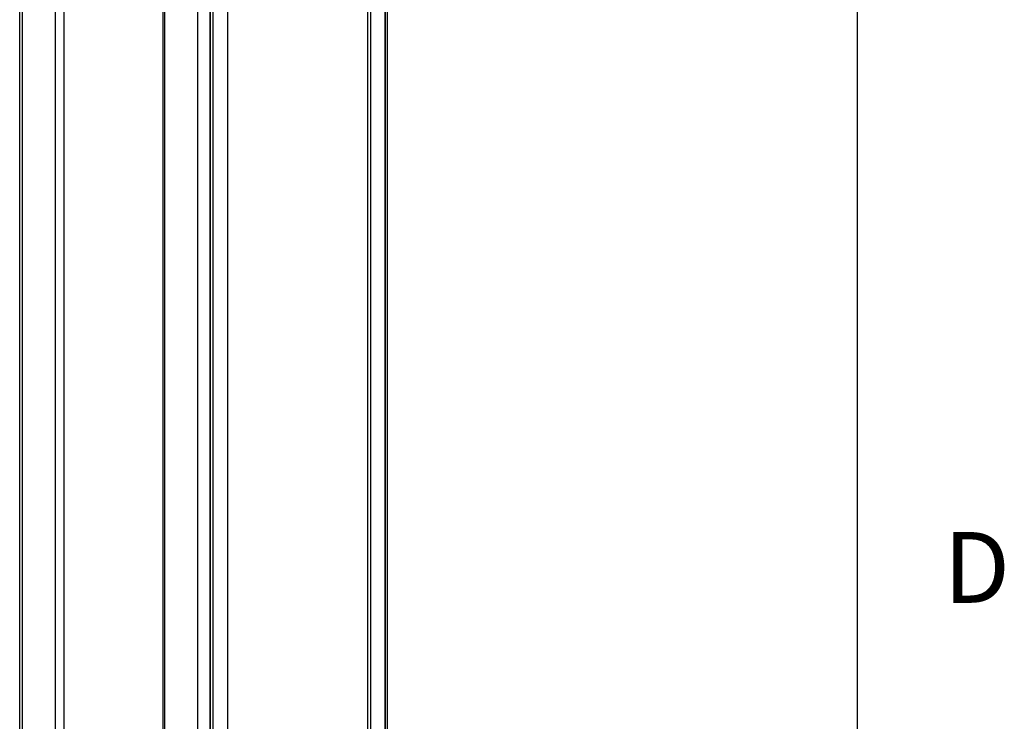
# Model space of a CAD drawing. Units: inches. Extents: x 0.5 to 33.6, y 0.5 to 21.6.
# Drawn here: x 32.2 to 33.6, y 18.5 to 19.5 of the extents above; entities that cross this region are included whole.
import ezdxf

# ---------------------------------------------------------------- set-up
doc = ezdxf.new("R2010")
doc.units = ezdxf.units.IN
doc.header["$LTSCALE"] = 1.87
doc.header["$MEASUREMENT"] = 0
doc.layers.get('0').update_dxf_attribs({"linetype": 'CONTINUOUS'})
doc.styles.add('TEXTSTYLE_2', font='txt', dxfattribs={"width": 0.8})

msp = doc.modelspace()

# ---------------------------------------------------------------- linework, layer by layer
at = {"color": 2, "linetype": 'CONTINUOUS'}
msp.add_line((33.352, 0.7035), (33.352, 21.3367), dxfattribs=at)
at = {"color": 7, "linetype": 'CONTINUOUS'}
for p, q in [((32.168, 11.4764), (32.168, 20.2232)), ((32.6842, 20.218), (32.6842, 11.4713)), ((32.688, 11.4764), (32.688, 20.2232)), ((32.6597, 20.2039), (32.6597, 11.4571)), ((32.2302, 20.1839), (32.2302, 11.4427)), ((32.6643, 11.4785), (32.6643, 20.1357)), ((32.3705, 20.1029), (32.3705, 11.3583)), ((32.4615, 20.0894), (32.4615, 11.3427)), ((32.437, 20.0753), (32.437, 11.3285)), ((32.4415, 11.3499), (32.4415, 20.0071))]:
    msp.add_line(p, q, dxfattribs=at)
at = {"color": 9, "linetype": 'CONTINUOUS'}
for p, q in [((32.1717, 20.2179), (32.1717, 11.4713)), ((32.6843, 20.2181), (32.6843, 11.4713)), ((32.2181, 20.1909), (32.2181, 11.4445)), ((32.4192, 20.0751), (32.4192, 11.3284)), ((32.4369, 20.0752), (32.4369, 11.3284)), ((32.3727, 19.999), (32.3727, 11.4573))]:
    msp.add_line(p, q, dxfattribs=at)

# ---------------------------------------------------------------- texts
at = {"color": 2, "linetype": 'CONTINUOUS', "insert": (33.4736, 18.8107), "char_height": 0.1, "width": 0.08, "attachment_point": 1, "line_spacing_factor": 0.9, "style": 'TEXTSTYLE_2'}
msp.add_mtext('D', dxfattribs=at)

doc.saveas('drawing.dxf')
